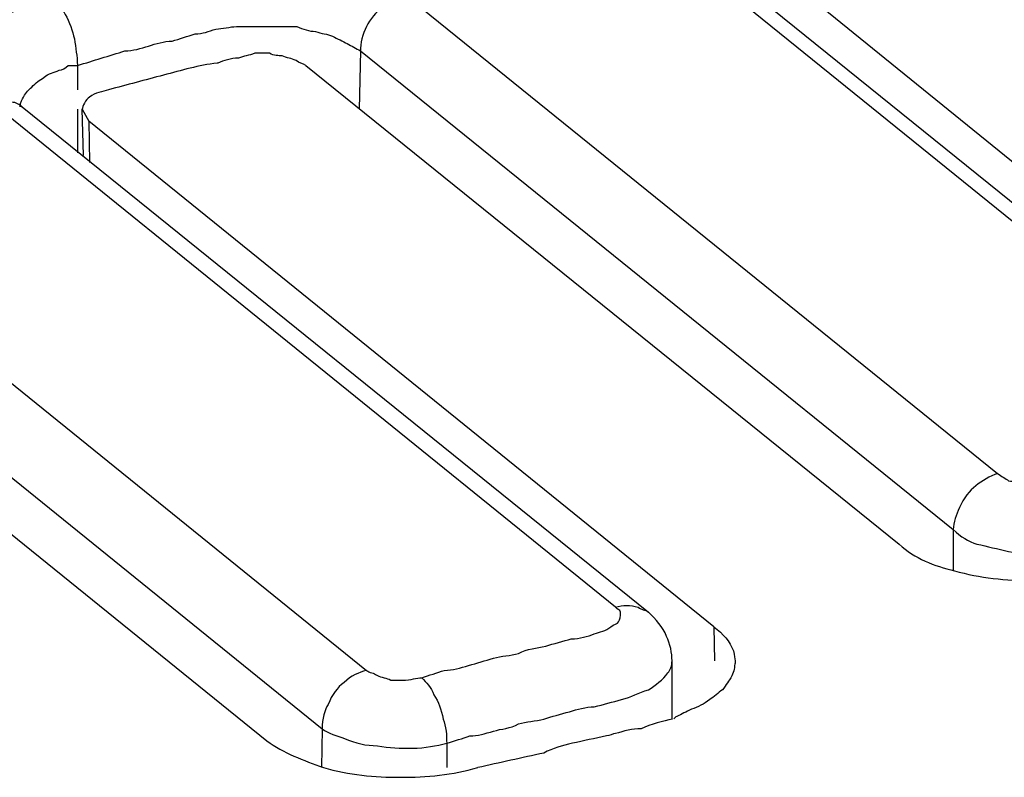
# Model space of a CAD drawing. Units: inches. Extents: x 35 to 219, y 44 to 188.
# Drawn here: x 69 to 69, y 53 to 54 of the extents above; entities that cross this region are included whole.
import ezdxf

# ---------------------------------------------------------------- set-up
doc = ezdxf.new("R2010")
doc.units = ezdxf.units.IN
doc.header["$MEASUREMENT"] = 0

msp = doc.modelspace()

# ---------------------------------------------------------------- linework, layer by layer
for points in [[(69.50965, 53.37771), (69.17376, 53.64919)], [(69.50965, 53.37771), (69.17376, 53.64919)], [(69.50965, 53.37771), (69.17376, 53.64919)], [(69.50965, 53.37771), (69.17376, 53.64919)], [(69.50965, 53.37771), (69.17376, 53.64919)], [(69.50965, 53.37771), (69.17376, 53.64919)], [(69.50965, 53.37771), (69.17376, 53.64919)], [(69.50965, 53.37771), (69.17376, 53.64919)], [(69.50965, 53.37771), (69.17376, 53.64919)], [(69.50965, 53.37771), (69.17376, 53.64919)], [(69.50965, 53.37771), (69.17376, 53.64919)], [(69.50965, 53.37771), (69.17376, 53.64919)], [(69.50965, 53.37771), (69.17376, 53.64919)], [(69.50965, 53.37771), (69.17376, 53.64919)], [(69.50965, 53.37771), (69.17376, 53.64919)], [(69.50965, 53.37771), (69.17376, 53.64919)], [(69.50965, 53.37771), (69.17376, 53.64919)], [(69.50965, 53.37771), (69.17376, 53.64919)], [(69.50965, 53.37771), (69.17376, 53.64919)], [(69.50965, 53.37771), (69.17376, 53.64919)], [(69.50965, 53.37771), (69.17376, 53.64919)], [(69.19167, 53.64505), (69.52826, 53.37358)], [(69.19167, 53.64505), (69.52826, 53.37358)], [(69.19167, 53.64505), (69.52826, 53.37358)], [(69.19167, 53.64505), (69.52826, 53.37358)], [(69.19167, 53.64505), (69.52826, 53.37358)], [(69.19167, 53.64505), (69.52826, 53.37358)], [(69.19167, 53.64505), (69.52826, 53.37358)], [(69.19167, 53.64505), (69.52826, 53.37358)], [(69.19167, 53.64505), (69.52826, 53.37358)], [(69.19167, 53.64505), (69.52826, 53.37358)], [(69.19167, 53.64505), (69.52826, 53.37358)], [(69.19167, 53.64505), (69.52826, 53.37358)], [(69.19167, 53.64505), (69.52826, 53.37358)], [(69.19167, 53.64505), (69.52826, 53.37358)], [(69.19167, 53.64505), (69.52826, 53.37358)], [(69.19167, 53.64505), (69.52826, 53.37358)], [(69.19167, 53.64505), (69.52826, 53.37358)], [(69.19167, 53.64505), (69.52826, 53.37358)], [(69.19167, 53.64505), (69.52826, 53.37358)], [(69.19167, 53.64505), (69.52826, 53.37358)], [(69.19167, 53.64505), (69.52826, 53.37358)], [(69.56581, 53.36531), (69.22957, 53.63816)], [(69.56581, 53.36531), (69.22957, 53.63816)], [(69.56581, 53.36531), (69.22957, 53.63816)], [(69.56581, 53.36531), (69.22957, 53.63816)], [(69.56581, 53.36531), (69.22957, 53.63816)], [(69.56581, 53.36531), (69.22957, 53.63816)], [(69.56581, 53.36531), (69.22957, 53.63816)], [(69.56581, 53.36531), (69.22957, 53.63816)], [(69.56581, 53.36531), (69.22957, 53.63816)], [(69.56581, 53.36531), (69.22957, 53.63816)], [(69.56581, 53.36531), (69.22957, 53.63816)], [(69.56581, 53.36531), (69.22957, 53.63816)], [(69.56581, 53.36531), (69.22957, 53.63816)], [(69.56581, 53.36531), (69.22957, 53.63816)], [(69.56581, 53.36531), (69.22957, 53.63816)], [(69.56581, 53.36531), (69.22957, 53.63816)], [(69.56581, 53.36531), (69.22957, 53.63816)], [(69.56581, 53.36531), (69.22957, 53.63816)], [(69.56581, 53.36531), (69.22957, 53.63816)], [(69.56581, 53.36531), (69.22957, 53.63816)], [(69.56581, 53.36531), (69.22957, 53.63816)], [(69.03251, 53.61336), (69.3684, 53.34188)], [(69.03251, 53.61336), (69.3684, 53.34188)], [(69.03251, 53.61336), (69.3684, 53.34188)], [(69.03251, 53.61336), (69.3684, 53.34188)], [(69.03251, 53.61336), (69.3684, 53.34188)], [(69.03251, 53.61336), (69.3684, 53.34188)], [(69.03251, 53.61336), (69.3684, 53.34188)], [(69.03251, 53.61336), (69.3684, 53.34188)], [(69.03251, 53.61336), (69.3684, 53.34188)], [(69.03251, 53.61336), (69.3684, 53.34188)], [(69.03251, 53.61336), (69.3684, 53.34188)], [(69.03251, 53.61336), (69.3684, 53.34188)], [(69.03251, 53.61336), (69.3684, 53.34188)], [(69.03251, 53.61336), (69.3684, 53.34188)], [(69.03251, 53.61336), (69.3684, 53.34188)], [(69.03251, 53.61336), (69.3684, 53.34188)], [(69.03251, 53.61336), (69.3684, 53.34188)], [(69.03251, 53.61336), (69.3684, 53.34188)], [(69.03251, 53.61336), (69.3684, 53.34188)], [(69.03251, 53.61336), (69.3684, 53.34188)], [(69.03251, 53.61336), (69.3684, 53.34188)], [(69.00701, 53.58166), (69.00633, 53.54859)], [(69.00701, 53.58166), (69.00633, 53.54859)], [(69.00701, 53.58166), (69.00633, 53.54859)], [(69.00701, 53.58166), (69.00633, 53.54859)], [(69.00701, 53.58166), (69.00633, 53.54859)], [(69.00701, 53.58166), (69.00633, 53.54859)], [(69.00701, 53.58166), (69.00633, 53.54859)], [(69.00701, 53.58166), (69.00633, 53.54859)], [(69.00701, 53.58166), (69.00633, 53.54859)], [(69.00701, 53.58166), (69.00633, 53.54859)], [(69.00701, 53.58166), (69.00633, 53.54859)], [(69.00701, 53.58166), (69.00633, 53.54859)], [(69.00701, 53.58166), (69.00633, 53.54859)], [(69.00701, 53.58166), (69.00633, 53.54859)], [(69.00701, 53.58166), (69.00633, 53.54859)], [(69.00701, 53.58166), (69.00633, 53.54859)], [(69.00701, 53.58166), (69.00633, 53.54859)], [(69.00701, 53.58166), (69.00633, 53.54859)], [(69.00701, 53.58166), (69.00633, 53.54859)], [(69.00701, 53.58166), (69.00633, 53.54859)], [(69.00701, 53.58166), (69.00633, 53.54859)], [(69.00701, 53.58166), (69.34326, 53.31019)], [(69.00701, 53.58166), (69.34326, 53.31019)], [(69.00701, 53.58166), (69.34326, 53.31019)], [(69.00701, 53.58166), (69.34326, 53.31019)], [(69.00701, 53.58166), (69.34326, 53.31019)], [(69.00701, 53.58166), (69.34326, 53.31019)], [(69.00701, 53.58166), (69.34326, 53.31019)], [(69.00701, 53.58166), (69.34326, 53.31019)], [(69.00701, 53.58166), (69.34326, 53.31019)], [(69.00701, 53.58166), (69.34326, 53.31019)], [(69.00701, 53.58166), (69.34326, 53.31019)], [(69.00701, 53.58166), (69.34326, 53.31019)], [(69.00701, 53.58166), (69.34326, 53.31019)], [(69.00701, 53.58166), (69.34326, 53.31019)], [(69.00701, 53.58166), (69.34326, 53.31019)], [(69.00701, 53.58166), (69.34326, 53.31019)], [(69.00701, 53.58166), (69.34326, 53.31019)], [(69.00701, 53.58166), (69.34326, 53.31019)], [(69.00701, 53.58166), (69.34326, 53.31019)], [(69.00701, 53.58166), (69.34326, 53.31019)], [(69.00701, 53.58166), (69.34326, 53.31019)], [(68.84647, 53.57339), (68.84647, 53.55961)], [(68.84647, 53.57339), (68.84647, 53.55961)], [(68.84647, 53.57339), (68.84647, 53.55961)], [(68.84647, 53.57339), (68.84647, 53.55961)], [(68.84647, 53.57339), (68.84647, 53.55961)], [(68.84647, 53.57339), (68.84647, 53.55961)], [(68.84647, 53.57339), (68.84647, 53.55961)], [(68.84647, 53.57339), (68.84647, 53.55961)], [(68.84647, 53.57339), (68.84647, 53.55961)], [(68.84647, 53.57339), (68.84647, 53.55961)], [(68.84647, 53.57339), (68.84647, 53.55961)], [(68.84647, 53.57339), (68.84647, 53.55961)], [(68.84647, 53.57339), (68.84647, 53.55961)], [(68.84647, 53.57339), (68.84647, 53.55961)], [(68.84647, 53.57339), (68.84647, 53.55961)], [(68.84647, 53.57339), (68.84647, 53.55961)], [(68.84647, 53.57339), (68.84647, 53.55961)], [(68.84647, 53.57339), (68.84647, 53.55961)], [(68.84647, 53.57339), (68.84647, 53.55961)], [(68.84647, 53.57339), (68.84647, 53.55961)], [(68.84647, 53.57339), (68.84647, 53.55961)], [(68.97601, 53.57339), (69.31259, 53.30192)], [(68.97601, 53.57339), (69.31259, 53.30192)], [(68.97601, 53.57339), (69.31259, 53.30192)], [(68.97601, 53.57339), (69.31259, 53.30192)], [(68.97601, 53.57339), (69.31259, 53.30192)], [(68.97601, 53.57339), (69.31259, 53.30192)], [(68.97601, 53.57339), (69.31259, 53.30192)], [(68.97601, 53.57339), (69.31259, 53.30192)], [(68.97601, 53.57339), (69.31259, 53.30192)], [(68.97601, 53.57339), (69.31259, 53.30192)], [(68.97601, 53.57339), (69.31259, 53.30192)], [(68.97601, 53.57339), (69.31259, 53.30192)], [(68.97601, 53.57339), (69.31259, 53.30192)], [(68.97601, 53.57339), (69.31259, 53.30192)], [(68.97601, 53.57339), (69.31259, 53.30192)], [(68.97601, 53.57339), (69.31259, 53.30192)], [(68.97601, 53.57339), (69.31259, 53.30192)], [(68.97601, 53.57339), (69.31259, 53.30192)], [(68.97601, 53.57339), (69.31259, 53.30192)], [(68.97601, 53.57339), (69.31259, 53.30192)], [(68.97601, 53.57339), (69.31259, 53.30192)], [(69.15171, 53.26609), (68.79721, 53.55272)], [(69.15171, 53.26609), (68.79721, 53.55272)], [(69.15171, 53.26609), (68.79721, 53.55272)], [(69.15171, 53.26609), (68.79721, 53.55272)], [(69.15171, 53.26609), (68.79721, 53.55272)], [(69.15171, 53.26609), (68.79721, 53.55272)], [(69.15171, 53.26609), (68.79721, 53.55272)], [(69.15171, 53.26609), (68.79721, 53.55272)], [(69.15171, 53.26609), (68.79721, 53.55272)], [(69.15171, 53.26609), (68.79721, 53.55272)], [(69.15171, 53.26609), (68.79721, 53.55272)], [(69.15171, 53.26609), (68.79721, 53.55272)], [(69.15171, 53.26609), (68.79721, 53.55272)], [(69.15171, 53.26609), (68.79721, 53.55272)], [(69.15171, 53.26609), (68.79721, 53.55272)], [(69.15171, 53.26609), (68.79721, 53.55272)], [(69.15171, 53.26609), (68.79721, 53.55272)], [(69.15171, 53.26609), (68.79721, 53.55272)], [(69.15171, 53.26609), (68.79721, 53.55272)], [(69.15171, 53.26609), (68.79721, 53.55272)], [(69.15171, 53.26609), (68.79721, 53.55272)], [(68.81512, 53.54997), (69.17031, 53.26333)], [(68.81512, 53.54997), (69.17031, 53.26333)], [(68.81512, 53.54997), (69.17031, 53.26333)], [(68.81512, 53.54997), (69.17031, 53.26333)], [(68.81512, 53.54997), (69.17031, 53.26333)], [(68.81512, 53.54997), (69.17031, 53.26333)], [(68.81512, 53.54997), (69.17031, 53.26333)], [(68.81512, 53.54997), (69.17031, 53.26333)], [(68.81512, 53.54997), (69.17031, 53.26333)], [(68.81512, 53.54997), (69.17031, 53.26333)], [(68.81512, 53.54997), (69.17031, 53.26333)], [(68.81512, 53.54997), (69.17031, 53.26333)], [(68.81512, 53.54997), (69.17031, 53.26333)], [(68.81512, 53.54997), (69.17031, 53.26333)], [(68.81512, 53.54997), (69.17031, 53.26333)], [(68.81512, 53.54997), (69.17031, 53.26333)], [(68.81512, 53.54997), (69.17031, 53.26333)], [(68.81512, 53.54997), (69.17031, 53.26333)], [(68.81512, 53.54997), (69.17031, 53.26333)], [(68.81512, 53.54997), (69.17031, 53.26333)], [(68.81512, 53.54997), (69.17031, 53.26333)], [(68.84647, 53.54859), (68.84647, 53.52378)], [(68.84647, 53.54859), (68.84647, 53.52378)], [(68.84647, 53.54859), (68.84647, 53.52378)], [(68.84647, 53.54859), (68.84647, 53.52378)], [(68.84647, 53.54859), (68.84647, 53.52378)], [(68.84647, 53.54859), (68.84647, 53.52378)], [(68.84647, 53.54859), (68.84647, 53.52378)], [(68.84647, 53.54859), (68.84647, 53.52378)], [(68.84647, 53.54859), (68.84647, 53.52378)], [(68.84647, 53.54859), (68.84647, 53.52378)], [(68.84647, 53.54859), (68.84647, 53.52378)], [(68.84647, 53.54859), (68.84647, 53.52378)], [(68.84647, 53.54859), (68.84647, 53.52378)], [(68.84647, 53.54859), (68.84647, 53.52378)], [(68.84647, 53.54859), (68.84647, 53.52378)], [(68.84647, 53.54859), (68.84647, 53.52378)], [(68.84647, 53.54859), (68.84647, 53.52378)], [(68.84647, 53.54859), (68.84647, 53.52378)], [(68.84647, 53.54859), (68.84647, 53.52378)], [(68.84647, 53.54859), (68.84647, 53.52378)], [(68.84647, 53.54859), (68.84647, 53.52378)], [(68.84992, 53.52241), (68.84923, 53.54859)], [(68.84992, 53.52241), (68.84923, 53.54859)], [(68.84992, 53.52241), (68.84923, 53.54859)], [(68.84992, 53.52241), (68.84923, 53.54859)], [(68.84992, 53.52241), (68.84923, 53.54859)], [(68.84992, 53.52241), (68.84923, 53.54859)], [(68.84992, 53.52241), (68.84923, 53.54859)], [(68.84992, 53.52241), (68.84923, 53.54859)], [(68.84992, 53.52241), (68.84923, 53.54859)], [(68.84992, 53.52241), (68.84923, 53.54859)], [(68.84992, 53.52241), (68.84923, 53.54859)], [(68.84992, 53.52241), (68.84923, 53.54859)], [(68.84992, 53.52241), (68.84923, 53.54859)], [(68.84992, 53.52241), (68.84923, 53.54859)], [(68.84992, 53.52241), (68.84923, 53.54859)], [(68.84992, 53.52241), (68.84923, 53.54859)], [(68.84992, 53.52241), (68.84923, 53.54859)], [(68.84992, 53.52241), (68.84923, 53.54859)], [(68.84992, 53.52241), (68.84923, 53.54859)], [(68.84992, 53.52241), (68.84923, 53.54859)], [(68.84992, 53.52241), (68.84923, 53.54859)], [(68.84923, 53.54859), (68.85302, 53.5417)], [(68.84923, 53.54859), (68.85302, 53.5417)], [(68.84923, 53.54859), (68.85302, 53.5417)], [(68.84923, 53.54859), (68.85302, 53.5417)], [(68.84923, 53.54859), (68.85302, 53.5417)], [(68.84923, 53.54859), (68.85302, 53.5417)], [(68.84923, 53.54859), (68.85302, 53.5417)], [(68.84923, 53.54859), (68.85302, 53.5417)], [(68.84923, 53.54859), (68.85302, 53.5417)], [(68.84923, 53.54859), (68.85302, 53.5417)], [(68.84923, 53.54859), (68.85302, 53.5417)], [(68.84923, 53.54859), (68.85302, 53.5417)], [(68.84923, 53.54859), (68.85302, 53.5417)], [(68.84923, 53.54859), (68.85302, 53.5417)], [(68.84923, 53.54859), (68.85302, 53.5417)], [(68.84923, 53.54859), (68.85302, 53.5417)], [(68.84923, 53.54859), (68.85302, 53.5417)], [(68.84923, 53.54859), (68.85302, 53.5417)], [(68.84923, 53.54859), (68.85302, 53.5417)], [(68.84923, 53.54859), (68.85302, 53.5417)], [(68.84923, 53.54859), (68.85302, 53.5417)], [(68.62357, 53.54308), (69.01046, 53.23026)], [(68.62357, 53.54308), (69.01046, 53.23026)], [(68.62357, 53.54308), (69.01046, 53.23026)], [(68.62357, 53.54308), (69.01046, 53.23026)], [(68.62357, 53.54308), (69.01046, 53.23026)], [(68.62357, 53.54308), (69.01046, 53.23026)], [(68.62357, 53.54308), (69.01046, 53.23026)], [(68.62357, 53.54308), (69.01046, 53.23026)], [(68.62357, 53.54308), (69.01046, 53.23026)], [(68.62357, 53.54308), (69.01046, 53.23026)], [(68.62357, 53.54308), (69.01046, 53.23026)], [(68.62357, 53.54308), (69.01046, 53.23026)], [(68.62357, 53.54308), (69.01046, 53.23026)], [(68.62357, 53.54308), (69.01046, 53.23026)], [(68.62357, 53.54308), (69.01046, 53.23026)], [(68.62357, 53.54308), (69.01046, 53.23026)], [(68.62357, 53.54308), (69.01046, 53.23026)], [(68.62357, 53.54308), (69.01046, 53.23026)], [(68.62357, 53.54308), (69.01046, 53.23026)], [(68.62357, 53.54308), (69.01046, 53.23026)], [(68.62357, 53.54308), (69.01046, 53.23026)], [(68.85302, 53.5417), (68.85336, 53.51827)], [(68.85302, 53.5417), (68.85336, 53.51827)], [(68.85302, 53.5417), (68.85336, 53.51827)], [(68.85302, 53.5417), (68.85336, 53.51827)], [(68.85302, 53.5417), (68.85336, 53.51827)], [(68.85302, 53.5417), (68.85336, 53.51827)], [(68.85302, 53.5417), (68.85336, 53.51827)], [(68.85302, 53.5417), (68.85336, 53.51827)], [(68.85302, 53.5417), (68.85336, 53.51827)], [(68.85302, 53.5417), (68.85336, 53.51827)], [(68.85302, 53.5417), (68.85336, 53.51827)], [(68.85302, 53.5417), (68.85336, 53.51827)], [(68.85302, 53.5417), (68.85336, 53.51827)], [(68.85302, 53.5417), (68.85336, 53.51827)], [(68.85302, 53.5417), (68.85336, 53.51827)], [(68.85302, 53.5417), (68.85336, 53.51827)], [(68.85302, 53.5417), (68.85336, 53.51827)], [(68.85302, 53.5417), (68.85336, 53.51827)], [(68.85302, 53.5417), (68.85336, 53.51827)], [(68.85302, 53.5417), (68.85336, 53.51827)], [(68.85302, 53.5417), (68.85336, 53.51827)], [(69.20752, 53.25507), (68.85302, 53.5417)], [(69.20752, 53.25507), (68.85302, 53.5417)], [(69.20752, 53.25507), (68.85302, 53.5417)], [(69.20752, 53.25507), (68.85302, 53.5417)], [(69.20752, 53.25507), (68.85302, 53.5417)], [(69.20752, 53.25507), (68.85302, 53.5417)], [(69.20752, 53.25507), (68.85302, 53.5417)], [(69.20752, 53.25507), (68.85302, 53.5417)], [(69.20752, 53.25507), (68.85302, 53.5417)], [(69.20752, 53.25507), (68.85302, 53.5417)], [(69.20752, 53.25507), (68.85302, 53.5417)], [(69.20752, 53.25507), (68.85302, 53.5417)], [(69.20752, 53.25507), (68.85302, 53.5417)], [(69.20752, 53.25507), (68.85302, 53.5417)], [(69.20752, 53.25507), (68.85302, 53.5417)], [(69.20752, 53.25507), (68.85302, 53.5417)], [(69.20752, 53.25507), (68.85302, 53.5417)], [(69.20752, 53.25507), (68.85302, 53.5417)], [(69.20752, 53.25507), (68.85302, 53.5417)], [(69.20752, 53.25507), (68.85302, 53.5417)], [(69.20752, 53.25507), (68.85302, 53.5417)], [(68.59843, 53.51), (68.98531, 53.19719)], [(68.59843, 53.51), (68.98531, 53.19719)], [(68.59843, 53.51), (68.98531, 53.19719)], [(68.59843, 53.51), (68.98531, 53.19719)], [(68.59843, 53.51), (68.98531, 53.19719)], [(68.59843, 53.51), (68.98531, 53.19719)], [(68.59843, 53.51), (68.98531, 53.19719)], [(68.59843, 53.51), (68.98531, 53.19719)], [(68.59843, 53.51), (68.98531, 53.19719)], [(68.59843, 53.51), (68.98531, 53.19719)], [(68.59843, 53.51), (68.98531, 53.19719)], [(68.59843, 53.51), (68.98531, 53.19719)], [(68.59843, 53.51), (68.98531, 53.19719)], [(68.59843, 53.51), (68.98531, 53.19719)], [(68.59843, 53.51), (68.98531, 53.19719)], [(68.59843, 53.51), (68.98531, 53.19719)], [(68.59843, 53.51), (68.98531, 53.19719)], [(68.59843, 53.51), (68.98531, 53.19719)], [(68.59843, 53.51), (68.98531, 53.19719)], [(68.59843, 53.51), (68.98531, 53.19719)], [(68.59843, 53.51), (68.98531, 53.19719)], [(68.56708, 53.50311), (68.95396, 53.1903)], [(68.56708, 53.50311), (68.95396, 53.1903)], [(68.56708, 53.50311), (68.95396, 53.1903)], [(68.56708, 53.50311), (68.95396, 53.1903)], [(68.56708, 53.50311), (68.95396, 53.1903)], [(68.56708, 53.50311), (68.95396, 53.1903)], [(68.56708, 53.50311), (68.95396, 53.1903)], [(68.56708, 53.50311), (68.95396, 53.1903)], [(68.56708, 53.50311), (68.95396, 53.1903)], [(68.56708, 53.50311), (68.95396, 53.1903)], [(68.56708, 53.50311), (68.95396, 53.1903)], [(68.56708, 53.50311), (68.95396, 53.1903)], [(68.56708, 53.50311), (68.95396, 53.1903)], [(68.56708, 53.50311), (68.95396, 53.1903)], [(68.56708, 53.50311), (68.95396, 53.1903)], [(68.56708, 53.50311), (68.95396, 53.1903)], [(68.56708, 53.50311), (68.95396, 53.1903)], [(68.56708, 53.50311), (68.95396, 53.1903)], [(68.56708, 53.50311), (68.95396, 53.1903)], [(68.56708, 53.50311), (68.95396, 53.1903)], [(68.56708, 53.50311), (68.95396, 53.1903)], [(69.34326, 53.31019), (69.34326, 53.28676)], [(69.34326, 53.31019), (69.34326, 53.28676)], [(69.34326, 53.31019), (69.34326, 53.28676)], [(69.34326, 53.31019), (69.34326, 53.28676)], [(69.34326, 53.31019), (69.34326, 53.28676)], [(69.34326, 53.31019), (69.34326, 53.28676)], [(69.34326, 53.31019), (69.34326, 53.28676)], [(69.34326, 53.31019), (69.34326, 53.28676)], [(69.34326, 53.31019), (69.34326, 53.28676)], [(69.34326, 53.31019), (69.34326, 53.28676)], [(69.34326, 53.31019), (69.34326, 53.28676)], [(69.34326, 53.31019), (69.34326, 53.28676)], [(69.34326, 53.31019), (69.34326, 53.28676)], [(69.34326, 53.31019), (69.34326, 53.28676)], [(69.34326, 53.31019), (69.34326, 53.28676)], [(69.34326, 53.31019), (69.34326, 53.28676)], [(69.34326, 53.31019), (69.34326, 53.28676)], [(69.34326, 53.31019), (69.34326, 53.28676)], [(69.34326, 53.31019), (69.34326, 53.28676)], [(69.34326, 53.31019), (69.34326, 53.28676)], [(69.34326, 53.31019), (69.34326, 53.28676)], [(69.20752, 53.25507), (69.20786, 53.23577)], [(69.20752, 53.25507), (69.20786, 53.23577)], [(69.20752, 53.25507), (69.20786, 53.23577)], [(69.20752, 53.25507), (69.20786, 53.23577)], [(69.20752, 53.25507), (69.20786, 53.23577)], [(69.20752, 53.25507), (69.20786, 53.23577)], [(69.20752, 53.25507), (69.20786, 53.23577)], [(69.20752, 53.25507), (69.20786, 53.23577)], [(69.20752, 53.25507), (69.20786, 53.23577)], [(69.20752, 53.25507), (69.20786, 53.23577)], [(69.20752, 53.25507), (69.20786, 53.23577)], [(69.20752, 53.25507), (69.20786, 53.23577)], [(69.20752, 53.25507), (69.20786, 53.23577)], [(69.20752, 53.25507), (69.20786, 53.23577)], [(69.20752, 53.25507), (69.20786, 53.23577)], [(69.20752, 53.25507), (69.20786, 53.23577)], [(69.20752, 53.25507), (69.20786, 53.23577)], [(69.20752, 53.25507), (69.20786, 53.23577)], [(69.20752, 53.25507), (69.20786, 53.23577)], [(69.20752, 53.25507), (69.20786, 53.23577)], [(69.20752, 53.25507), (69.20786, 53.23577)], [(69.18375, 53.2027), (69.18375, 53.23577)], [(69.18375, 53.2027), (69.18375, 53.23577)], [(69.18375, 53.2027), (69.18375, 53.23577)], [(69.18375, 53.2027), (69.18375, 53.23577)], [(69.18375, 53.2027), (69.18375, 53.23577)], [(69.18375, 53.2027), (69.18375, 53.23577)], [(69.18375, 53.2027), (69.18375, 53.23577)], [(69.18375, 53.2027), (69.18375, 53.23577)], [(69.18375, 53.2027), (69.18375, 53.23577)], [(69.18375, 53.2027), (69.18375, 53.23577)], [(69.18375, 53.2027), (69.18375, 53.23577)], [(69.18375, 53.2027), (69.18375, 53.23577)], [(69.18375, 53.2027), (69.18375, 53.23577)], [(69.18375, 53.2027), (69.18375, 53.23577)], [(69.18375, 53.2027), (69.18375, 53.23577)], [(69.18375, 53.2027), (69.18375, 53.23577)], [(69.18375, 53.2027), (69.18375, 53.23577)], [(69.18375, 53.2027), (69.18375, 53.23577)], [(69.18375, 53.2027), (69.18375, 53.23577)], [(69.18375, 53.2027), (69.18375, 53.23577)], [(69.18375, 53.2027), (69.18375, 53.23577)], [(68.98531, 53.19719), (68.98497, 53.17514)], [(68.98531, 53.19719), (68.98497, 53.17514)], [(68.98531, 53.19719), (68.98497, 53.17514)], [(68.98531, 53.19719), (68.98497, 53.17514)], [(68.98531, 53.19719), (68.98497, 53.17514)], [(68.98531, 53.19719), (68.98497, 53.17514)], [(68.98531, 53.19719), (68.98497, 53.17514)], [(68.98531, 53.19719), (68.98497, 53.17514)], [(68.98531, 53.19719), (68.98497, 53.17514)], [(68.98531, 53.19719), (68.98497, 53.17514)], [(68.98531, 53.19719), (68.98497, 53.17514)], [(68.98531, 53.19719), (68.98497, 53.17514)], [(68.98531, 53.19719), (68.98497, 53.17514)], [(68.98531, 53.19719), (68.98497, 53.17514)], [(68.98531, 53.19719), (68.98497, 53.17514)], [(68.98531, 53.19719), (68.98497, 53.17514)], [(68.98531, 53.19719), (68.98497, 53.17514)], [(68.98531, 53.19719), (68.98497, 53.17514)], [(68.98531, 53.19719), (68.98497, 53.17514)], [(68.98531, 53.19719), (68.98497, 53.17514)], [(68.98531, 53.19719), (68.98497, 53.17514)], [(69.05593, 53.18892), (69.05593, 53.17514)], [(69.05593, 53.18892), (69.05593, 53.17514)], [(69.05593, 53.18892), (69.05593, 53.17514)], [(69.05593, 53.18892), (69.05593, 53.17514)], [(69.05593, 53.18892), (69.05593, 53.17514)], [(69.05593, 53.18892), (69.05593, 53.17514)], [(69.05593, 53.18892), (69.05593, 53.17514)], [(69.05593, 53.18892), (69.05593, 53.17514)], [(69.05593, 53.18892), (69.05593, 53.17514)], [(69.05593, 53.18892), (69.05593, 53.17514)], [(69.05593, 53.18892), (69.05593, 53.17514)], [(69.05593, 53.18892), (69.05593, 53.17514)], [(69.05593, 53.18892), (69.05593, 53.17514)], [(69.05593, 53.18892), (69.05593, 53.17514)], [(69.05593, 53.18892), (69.05593, 53.17514)], [(69.05593, 53.18892), (69.05593, 53.17514)], [(69.05593, 53.18892), (69.05593, 53.17514)], [(69.05593, 53.18892), (69.05593, 53.17514)], [(69.05593, 53.18892), (69.05593, 53.17514)], [(69.05593, 53.18892), (69.05593, 53.17514)], [(69.05593, 53.18892), (69.05593, 53.17514)]]:
    msp.add_lwpolyline(points)
for points, knots in [([(69.03251, 53.61336), (69.02768, 53.61198), (69.02321, 53.60922), (69.01976, 53.60647), (69.01563, 53.60371), (69.01253, 53.59958), (69.01046, 53.59544), (69.00805, 53.59131), (69.00701, 53.5858), (69.00701, 53.58166)], [0, 0, 0, 0, 1, 1, 1, 2, 2, 2, 3, 3, 3, 3]), ([(68.78481, 53.57753), (68.78549, 53.58028), (68.78653, 53.58304), (68.78825, 53.5858), (68.78963, 53.58855), (68.79204, 53.59131), (68.7948, 53.59269), (68.79755, 53.59544), (68.80134, 53.5982), (68.80444, 53.60095), (68.80858, 53.60371), (68.8134, 53.60509), (68.81753, 53.60647), (68.82167, 53.60784), (68.82511, 53.60922), (68.82925, 53.6106)], [0, 0, 0, 0, 1, 1, 1, 2, 2, 2, 3, 3, 3, 4, 4, 4, 5, 5, 5, 5]), ([(68.83269, 53.6106), (68.83545, 53.60922), (68.83786, 53.60509), (68.83958, 53.60233), (68.84199, 53.5982), (68.84372, 53.59269), (68.84475, 53.58855), (68.84544, 53.58304), (68.84647, 53.57891), (68.84647, 53.57339)], [0, 0, 0, 0, 1, 1, 1, 2, 2, 2, 3, 3, 3, 3]), ([(68.92502, 53.59406), (68.92881, 53.59406), (68.93294, 53.59544), (68.93673, 53.59544), (68.94052, 53.59544), (68.94397, 53.59544), (68.94776, 53.59544), (68.95189, 53.59544), (68.95568, 53.59544), (68.95913, 53.59544), (68.96326, 53.59544), (68.9674, 53.59544), (68.97084, 53.59544)], [0, 0, 0, 0, 1, 1, 1, 2, 2, 2, 3, 3, 3, 4, 4, 4, 4]), ([(68.97084, 53.59544), (68.97463, 53.59406), (68.97773, 53.59269), (68.98152, 53.59269), (68.98497, 53.59131), (68.98807, 53.59131), (68.99117, 53.58993), (68.99392, 53.58855), (68.99702, 53.58717), (68.99943, 53.5858)], [0, 0, 0, 0, 1, 1, 1, 2, 2, 2, 3, 3, 3, 3]), ([(68.85991, 53.57753), (68.86439, 53.57891), (68.86921, 53.58028), (68.87334, 53.58166), (68.87782, 53.58166), (68.88265, 53.58304), (68.88678, 53.58442), (68.89126, 53.5858), (68.89539, 53.58717), (68.90022, 53.58717), (68.90435, 53.58855), (68.90883, 53.58993), (68.91331, 53.59131)], [0, 0, 0, 0, 1, 1, 1, 2, 2, 2, 3, 3, 3, 4, 4, 4, 4]), ([(68.97601, 53.57339), (68.97429, 53.57477), (68.97222, 53.57477), (68.9705, 53.57615), (68.96774, 53.57753), (68.96533, 53.57753), (68.96257, 53.57891), (68.96051, 53.57891), (68.95809, 53.57891), (68.95534, 53.58028), (68.95224, 53.58028), (68.94948, 53.58028), (68.94707, 53.58028), (68.94362, 53.57891), (68.94087, 53.57891), (68.93777, 53.57753), (68.93363, 53.57753), (68.9295, 53.57615), (68.92605, 53.57477), (68.92605, 53.57477), (68.92571, 53.57477), (68.92571, 53.57477)], [0, 0, 0, 0, 1, 1, 1, 2, 2, 2, 3, 3, 3, 4, 4, 4, 5, 5, 5, 6, 6, 6, 7, 7, 7, 7]), ([(68.92571, 53.57477), (68.91537, 53.57339), (68.90538, 53.57064), (68.89539, 53.56788), (68.88471, 53.56513), (68.87472, 53.56237), (68.86404, 53.55961)], [0, 0, 0, 0, 1, 1, 1, 2, 2, 2, 2]), ([(68.81409, 53.54997), (68.81409, 53.55272), (68.81512, 53.5541), (68.81581, 53.55548), (68.81753, 53.55824), (68.81857, 53.55961), (68.82063, 53.56099), (68.8227, 53.56375), (68.82511, 53.56513), (68.82752, 53.5665), (68.83028, 53.56926), (68.83304, 53.56926), (68.83614, 53.57064)], [0, 0, 0, 0, 1, 1, 1, 2, 2, 2, 3, 3, 3, 4, 4, 4, 4]), ([(68.86404, 53.55961), (68.8606, 53.55824), (68.85681, 53.55824), (68.85336, 53.55548), (68.8513, 53.5541), (68.84923, 53.54997), (68.84923, 53.54859), (68.84923, 53.54859), (68.84923, 53.54859), (68.84923, 53.54859)], [0, 0, 0, 0, 1, 1, 1, 2, 2, 2, 3, 3, 3, 3]), ([(68.79721, 53.55272), (68.80134, 53.5541), (68.80513, 53.5541), (68.80927, 53.55272), (68.81133, 53.55272), (68.8134, 53.55134), (68.81512, 53.54997)], [0, 0, 0, 0, 1, 1, 1, 2, 2, 2, 2]), ([(69.3684, 53.34188), (69.36393, 53.34051), (69.35979, 53.33775), (69.356, 53.33499), (69.35256, 53.33224), (69.34911, 53.3281), (69.3467, 53.32259), (69.34498, 53.31846), (69.34326, 53.31432), (69.34326, 53.31019)], [0, 0, 0, 0, 1, 1, 1, 2, 2, 2, 3, 3, 3, 3]), ([(69.3684, 53.34188), (69.37047, 53.34051), (69.37288, 53.33913), (69.37461, 53.33775), (69.37736, 53.33775), (69.37977, 53.33637), (69.38253, 53.33637), (69.38563, 53.33637), (69.38873, 53.33637), (69.39114, 53.33637), (69.39114, 53.33637), (69.39734, 53.33637), (69.4001, 53.33775)], [0, 0, 0, 0, 1, 1, 1, 2, 2, 2, 3, 3, 3, 4, 4, 4, 4]), ([(69.34326, 53.31019), (69.34739, 53.30605), (69.35187, 53.3033), (69.35669, 53.30192), (69.36255, 53.30054), (69.3684, 53.29916), (69.37461, 53.29779), (69.38115, 53.29641), (69.38804, 53.29641), (69.39493, 53.29779), (69.40148, 53.29779), (69.40802, 53.29779), (69.41422, 53.30054)], [0, 0, 0, 0, 1, 1, 1, 2, 2, 2, 3, 3, 3, 4, 4, 4, 4]), ([(69.31259, 53.30192), (69.32121, 53.29365), (69.33258, 53.28952), (69.34394, 53.28676), (69.35841, 53.28263), (69.37323, 53.28125), (69.38804, 53.28125), (69.40251, 53.27987), (69.41698, 53.28263), (69.43179, 53.28538)], [0, 0, 0, 0, 1, 1, 1, 2, 2, 2, 3, 3, 3, 3]), ([(69.15171, 53.26609), (69.15584, 53.26747), (69.16032, 53.26747), (69.16445, 53.26609), (69.16652, 53.26471), (69.16824, 53.26471), (69.17031, 53.26333)], [0, 0, 0, 0, 1, 1, 1, 2, 2, 2, 2]), ([(69.11209, 53.24404), (69.11657, 53.24542), (69.12208, 53.2468), (69.12656, 53.24818), (69.13138, 53.24818), (69.13586, 53.24955), (69.13965, 53.25093), (69.14275, 53.25231), (69.1462, 53.25231), (69.14895, 53.25507), (69.15102, 53.25644), (69.15274, 53.25644), (69.15343, 53.25782), (69.15446, 53.2592), (69.15446, 53.26058), (69.15446, 53.26333)], [0, 0, 0, 0, 1, 1, 1, 2, 2, 2, 3, 3, 3, 4, 4, 4, 5, 5, 5, 5]), ([(69.18375, 53.23577), (69.18375, 53.23991), (69.18271, 53.24542), (69.18065, 53.24955), (69.17858, 53.25507), (69.17445, 53.2592), (69.17031, 53.26333)], [0, 0, 0, 0, 1, 1, 1, 2, 2, 2, 2]), ([(69.20752, 53.25507), (69.21269, 53.25093), (69.21648, 53.2468), (69.21854, 53.24129), (69.21923, 53.23853), (69.21923, 53.23715), (69.21958, 53.23577)], [0, 0, 0, 0, 1, 1, 1, 2, 2, 2, 2]), ([(69.04181, 53.22613), (69.04594, 53.22751), (69.05042, 53.22888), (69.05456, 53.23026), (69.05938, 53.23026), (69.06386, 53.23164), (69.06834, 53.23302), (69.07316, 53.2344), (69.07764, 53.23577), (69.08246, 53.23715), (69.08694, 53.23853), (69.09211, 53.23853), (69.09659, 53.23991), (69.10175, 53.24266), (69.10692, 53.24266), (69.11209, 53.24404)], [0, 0, 0, 0, 1, 1, 1, 2, 2, 2, 3, 3, 3, 4, 4, 4, 5, 5, 5, 5]), ([(69.21958, 53.23577), (69.21958, 53.2344), (69.21958, 53.2344), (69.21923, 53.23302), (69.21923, 53.23164), (69.21854, 53.22888), (69.21716, 53.22613), (69.21613, 53.22475), (69.21441, 53.22199), (69.21234, 53.21924), (69.20993, 53.21786), (69.20752, 53.2151), (69.20511, 53.21373), (69.20166, 53.21097), (69.19856, 53.20959), (69.19477, 53.20821)], [0, 0, 0, 0, 1, 1, 1, 2, 2, 2, 3, 3, 3, 4, 4, 4, 5, 5, 5, 5]), ([(69.01046, 53.23026), (69.00598, 53.22888), (69.00185, 53.22751), (68.99771, 53.22337), (68.99392, 53.22062), (68.99082, 53.21648), (68.98876, 53.21097), (68.98669, 53.20821), (68.98531, 53.2027), (68.98531, 53.19719)], [0, 0, 0, 0, 1, 1, 1, 2, 2, 2, 3, 3, 3, 3]), ([(69.01046, 53.23026), (69.01218, 53.22888), (69.01459, 53.22888), (69.01632, 53.22751), (69.01907, 53.22613), (69.02183, 53.22613), (69.02424, 53.22475), (69.02734, 53.22475), (69.03079, 53.22475), (69.03079, 53.22475), (69.03595, 53.22475), (69.03871, 53.22613), (69.04181, 53.22613)], [0, 0, 0, 0, 1, 1, 1, 2, 2, 2, 3, 3, 3, 4, 4, 4, 4]), ([(69.04181, 53.22613), (69.04457, 53.22337), (69.04698, 53.22062), (69.0487, 53.21648), (69.05146, 53.21235), (69.05283, 53.20821), (69.05387, 53.2027), (69.05559, 53.19857), (69.05593, 53.19306), (69.05593, 53.18892)], [0, 0, 0, 0, 1, 1, 1, 2, 2, 2, 3, 3, 3, 3]), ([(69.13965, 53.20959), (69.14482, 53.21097), (69.14999, 53.21235), (69.15515, 53.21373), (69.16032, 53.2151), (69.16514, 53.21786), (69.17031, 53.21924), (69.17445, 53.22199), (69.17858, 53.22475), (69.18134, 53.22888)], [0, 0, 0, 0, 1, 1, 1, 2, 2, 2, 3, 3, 3, 3]), ([(69.05593, 53.18892), (69.06041, 53.1903), (69.06489, 53.19168), (69.06903, 53.19306), (69.0735, 53.19306), (69.07764, 53.19443), (69.08246, 53.19581), (69.08694, 53.19719), (69.09211, 53.19719), (69.09659, 53.19995), (69.10107, 53.20132), (69.10623, 53.20132), (69.11106, 53.2027), (69.11553, 53.20408), (69.12036, 53.20546), (69.12553, 53.20684), (69.13, 53.20821), (69.13483, 53.20959), (69.13965, 53.20959)], [0, 0, 0, 0, 1, 1, 1, 2, 2, 2, 3, 3, 3, 4, 4, 4, 5, 5, 5, 6, 6, 6, 6]), ([(69.19477, 53.20821), (69.19167, 53.20684), (69.18926, 53.20546), (69.1865, 53.20408), (69.18581, 53.20408), (69.18478, 53.2027), (69.18478, 53.2027)], [0, 0, 0, 0, 1, 1, 1, 2, 2, 2, 2]), ([(69.18409, 53.2027), (69.17858, 53.20132), (69.17203, 53.19995), (69.16618, 53.19719), (69.16135, 53.19719), (69.15619, 53.19581), (69.15171, 53.19443)], [0, 0, 0, 0, 1, 1, 1, 2, 2, 2, 2]), ([(68.98531, 53.19719), (68.98876, 53.19443), (68.99358, 53.19306), (68.99806, 53.19168), (69.00391, 53.18892), (69.01046, 53.18754), (69.01666, 53.18754), (69.02321, 53.18616), (69.02975, 53.18616), (69.03664, 53.18616), (69.04353, 53.18616), (69.05008, 53.18754), (69.05593, 53.18892)], [0, 0, 0, 0, 1, 1, 1, 2, 2, 2, 3, 3, 3, 4, 4, 4, 4]), ([(69.15171, 53.19443), (69.14999, 53.19443), (69.14861, 53.19306), (69.14654, 53.19306), (69.13999, 53.19168), (69.13345, 53.1903), (69.12725, 53.18892)], [0, 0, 0, 0, 1, 1, 1, 2, 2, 2, 2]), ([(68.95396, 53.1903), (68.96326, 53.18341), (68.97463, 53.17927), (68.986, 53.17514), (69.00047, 53.17101), (69.01494, 53.16963), (69.02975, 53.16963), (69.04457, 53.16963), (69.05938, 53.17101), (69.0735, 53.17514)], [0, 0, 0, 0, 1, 1, 1, 2, 2, 2, 3, 3, 3, 3]), ([(69.12725, 53.18892), (69.12139, 53.18754), (69.11622, 53.18616), (69.11106, 53.18341), (69.09865, 53.18065), (69.08591, 53.1779), (69.0735, 53.17514)], [0, 0, 0, 0, 1, 1, 1, 2, 2, 2, 2])]:
    msp.add_open_spline(points, degree=3, knots=knots)
for points in [[(68.91331, 53.59131), (68.91744, 53.59131), (68.92089, 53.59269), (68.92502, 53.59406)], [(68.99943, 53.5858), (69.00219, 53.58442), (69.0046, 53.58304), (69.00701, 53.58166)], [(68.83614, 53.57064), (68.83786, 53.57064), (68.83993, 53.57202), (68.8413, 53.57339)], [(68.8413, 53.57339), (68.84303, 53.57339), (68.84475, 53.57339), (68.84647, 53.57339)], [(68.84647, 53.57339), (68.8513, 53.57477), (68.85577, 53.57615), (68.85991, 53.57753)], [(68.8134, 53.55134), (68.81409, 53.55134), (68.81443, 53.54997), (68.81512, 53.54997)], [(69.15446, 53.26333), (69.15412, 53.26471), (69.15309, 53.26471), (69.15171, 53.26609)], [(69.18134, 53.22888), (69.18271, 53.23026), (69.18375, 53.23302), (69.18375, 53.23577)]]:
    msp.add_open_spline(points, degree=3)

doc.saveas('drawing.dxf')
